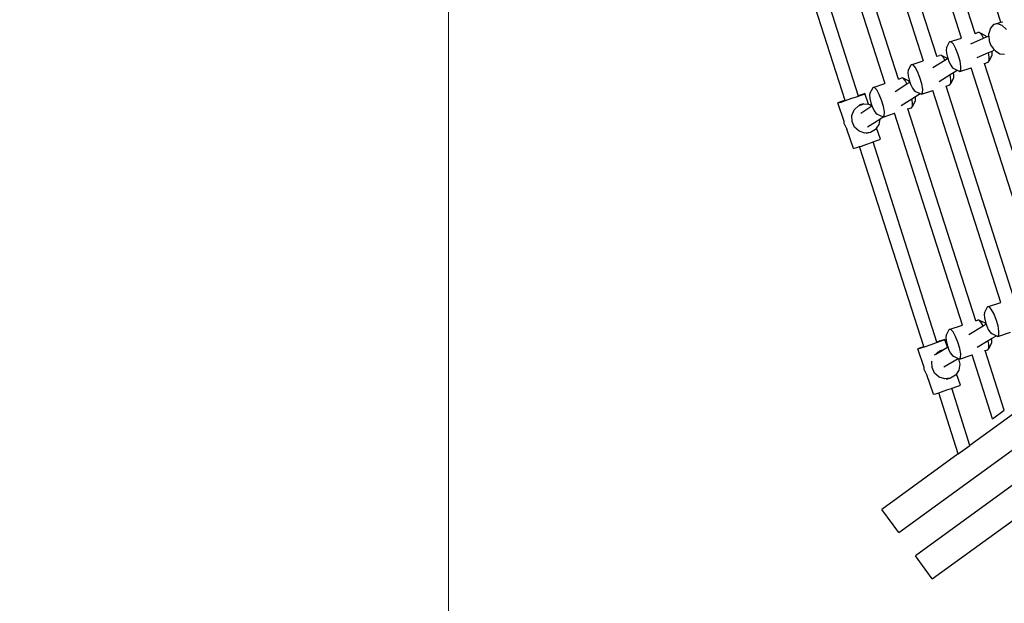
# Model space of a CAD drawing. Units: millimetres. Extents: x -3903 to 5306, y -5115 to 4042.
# Drawn here: x -2871 to -1839, y -1544 to -933 of the extents above; entities that cross this region are included whole.
import ezdxf

# ---------------------------------------------------------------- set-up
doc = ezdxf.new("R2010")
doc.units = ezdxf.units.MM
doc.layers.add('Зона безопасности', color=140, linetype='Continuous', lineweight=35)
doc.layers.add('Размеры', color=10, linetype='Continuous', lineweight=5)
doc.dimstyles.new('размеры Маф', dxfattribs={"dimtxt": 150, "dimasz": 50, "dimexe": 50, "dimexo": 0.0625, "dimgap": 0.09, "dimtad": 1, "dimdec": 0, "dimzin": 0, "dimdsep": 46, "dimtxsty": 'Standard', "dimblk": 'ARCHTICK', "dimcen": 0.09, "dimdle": 50, "dimclrd": 256, "dimclre": 256, "dimclrt": 256, "dimadec": 0, "dimazin": 0, "dimtfac": 1, "dimtdec": 0, "dimtix": 1, "dimtofl": 0, "dimtmove": 0, "dimatfit": 3, "dimfxl": 1, "dimtolj": 1, "dimtzin": 0, "dimlwd": -1, "dimlwe": -1, "dimarcsym": 1})

# ---------------------------------------------------------------- blocks, each defined once
blk = doc.blocks.new('_ArchTick')
at = {"color": 0, "linetype": 'ByBlock', "const_width": 0.15}
blk.add_lwpolyline([(-0.5, -0.5), (0.5, 0.5)], dxfattribs=at)
blk = doc.blocks.new('*D12')
at = {"layer": 'Defpoints', "color": 0, "transparency": 16777216}
for p in [(-3852.9, -8.4), (4147.1, -8.4), (4147.1, -5065.5)]:
    blk.add_point(p, dxfattribs=at)
at = {"layer": 'Размеры', "transparency": 16777216}
for p, q in [((-3852.9, -8.4), (-3852.9, -5115.5)), ((4147.1, -8.4), (4147.1, -5115.5)), ((-3902.9, -5065.5), (4197.1, -5065.5))]:
    blk.add_line(p, q, dxfattribs=at)
at = {"layer": 'Размеры', "transparency": 16777216, "xscale": 50, "yscale": 50, "zscale": 50, "rotation": 180}
blk.add_blockref('_ArchTick', (-3852.9, -5065.5), dxfattribs=at)
at = {"layer": 'Размеры', "transparency": 16777216, "xscale": 50, "yscale": 50, "zscale": 50}
blk.add_blockref('_ArchTick', (4147.1, -5065.5), dxfattribs=at)
at = {"layer": 'Размеры', "transparency": 16777216, "insert": (147.1, -4990.4), "char_height": 150, "attachment_point": 5}
blk.add_mtext('\\A1;8000', dxfattribs=at)
blk = doc.blocks.new('*D14')
at = {"layer": 'Defpoints', "color": 0, "transparency": 16777216}
for p in [(-2421.2, -41), (2633.8, -41), (2633.8, -4718)]:
    blk.add_point(p, dxfattribs=at)
at = {"layer": 'Размеры', "transparency": 16777216}
for p, q in [((-2421.2, -41), (-2421.2, -4768)), ((2633.8, -41), (2633.8, -4768)), ((-2471.2, -4718), (2683.8, -4718))]:
    blk.add_line(p, q, dxfattribs=at)
at = {"layer": 'Размеры', "transparency": 16777216, "xscale": 50, "yscale": 50, "zscale": 50, "rotation": 180}
blk.add_blockref('_ArchTick', (-2421.2, -4718), dxfattribs=at)
at = {"layer": 'Размеры', "transparency": 16777216, "xscale": 50, "yscale": 50, "zscale": 50}
blk.add_blockref('_ArchTick', (2633.8, -4718), dxfattribs=at)
at = {"layer": 'Размеры', "transparency": 16777216, "insert": (106.3, -4643), "char_height": 150, "attachment_point": 5}
blk.add_mtext('\\A1;5055', dxfattribs=at)

msp = doc.modelspace()

# ---------------------------------------------------------------- linework, layer by layer
for p, q in [((-1842.4, -935.4), (-1928.6, -666.8)), ((-1883.6, -951.9), (-1970.7, -680.4)), ((-1869.4, -947.2), (-1956.3, -675.6)), ((-1909.5, -971.1), (-1996.4, -699.5)), ((-2010.8, -704.2), (-1923.7, -975.7)), ((-2051, -728.1), (-1963.9, -999.6)), ((-1949.7, -994.9), (-2036.6, -723.3)), ((-2088.2, -761), (-2005.9, -1017.2)), ((-2073.8, -756), (-1991.8, -1012.4)), ((-1850, -937.9), (-1853.3, -941.5)), ((-1850, -937.9), (-1842.4, -935.4)), ((-1845.6, -936.9), (-1850, -937.9)), ((-1840.8, -938.7), (-1845.6, -936.9)), ((-1842.4, -935.4), (-1840.4, -934.8)), ((-1836.5, -942.9), (-1840.8, -938.7)), ((-1869.4, -947.2), (-1866.4, -946.2)), ((-1869.3, -947.4), (-1869.4, -947.2)), ((-1864.8, -946.1), (-1866.4, -946.2)), ((-1862.4, -948.7), (-1864.8, -946.1)), ((-1864.8, -946.1), (-1858.6, -949.2)), ((-1860.6, -952), (-1862.4, -948.7)), ((-1857.3, -950.6), (-1858.6, -949.2)), ((-1855, -949.6), (-1854.8, -947.1)), ((-1853.3, -941.5), (-1854.8, -947.1)), ((-1899.2, -962.3), (-1896, -956)), ((-1896, -956), (-1883.6, -951.9)), ((-1894.4, -955.9), (-1896, -956)), ((-1892.1, -958.5), (-1894.4, -955.9)), ((-1889.4, -963.3), (-1892.1, -958.5)), ((-1873.9, -958), (-1860.6, -952)), ((-1860.6, -952), (-1857.3, -950.6)), ((-1857.3, -950.6), (-1855, -949.6)), ((-1855, -950.1), (-1855, -949.6)), ((-1855, -950.1), (-1854.7, -954.7)), ((-1854.7, -954.7), (-1853, -959.2)), ((-1853, -959.2), (-1850.3, -962.9)), ((-1909.5, -971.1), (-1906.5, -970.1)), ((-1904.9, -970), (-1906.5, -970.1)), ((-1902.6, -972.5), (-1904.9, -970)), ((-1904.9, -970), (-1898.7, -973)), ((-1899.2, -962.3), (-1899.6, -964.2)), ((-1899.6, -964.2), (-1899.3, -967.7)), ((-1899.3, -967.7), (-1898.3, -972.1)), ((-1887, -969.5), (-1889.4, -963.3)), ((-1885.1, -976), (-1887, -969.5)), ((-1867.1, -972.4), (-1855.3, -967.2)), ((-1855.3, -967.2), (-1851.6, -965.6)), ((-1854.4, -971.9), (-1855.3, -967.2)), ((-1854.5, -975.8), (-1851.4, -970)), ((-1851.6, -965.6), (-1848.9, -964.4)), ((-1851.4, -967.2), (-1851.6, -965.6)), ((-1851.4, -970), (-1851.4, -967.2)), ((-1850.3, -962.9), (-1848.9, -964.4)), ((-1848.9, -964.4), (-1848, -965.3)), ((-1848, -965.3), (-1843.3, -968.4)), ((-1843.3, -968.4), (-1838.6, -968.8)), ((-1939.4, -986.1), (-1936.2, -979.9)), ((-1936.2, -979.9), (-1923.7, -975.7)), ((-1934.5, -979.8), (-1936.2, -979.9)), ((-1932.2, -982.3), (-1934.5, -979.8)), ((-1913.5, -982.9), (-1901.2, -975.1)), ((-1909.5, -971.3), (-1909.5, -971.1)), ((-1901.2, -975.1), (-1902.6, -972.5)), ((-1901.2, -975.1), (-1898.4, -973.3)), ((-1898.4, -973.3), (-1898.7, -973)), ((-1898.4, -973.3), (-1898, -973)), ((-1898.3, -972.1), (-1898, -973)), ((-1898, -973), (-1896.7, -976.6)), ((-1896.7, -976.6), (-1894.9, -980.5)), ((-1884.1, -981.7), (-1885.1, -976)), ((-1859.4, -978.5), (-1859.5, -978.3)), ((-1859.4, -978.5), (-1855.7, -977.3)), ((-1788.4, -1200.5), (-1859.4, -978.5)), ((-1855.7, -977.3), (-1854.5, -975.8)), ((-1854.5, -975.8), (-1854.4, -971.9)), ((-1939.4, -986.1), (-1939.8, -988.1)), ((-1939.8, -988.1), (-1939.5, -991.5)), ((-1929.6, -987.1), (-1932.2, -982.3)), ((-1927.1, -993.3), (-1929.6, -987.1)), ((-1906.9, -997.5), (-1895.5, -990.3)), ((-1895.5, -990.3), (-1892, -988.1)), ((-1894.6, -995.7), (-1895.5, -990.3)), ((-1894.9, -980.5), (-1893.1, -983.2)), ((-1893.1, -983.2), (-1891.7, -984)), ((-1892, -988.1), (-1888.2, -985.7)), ((-1891.5, -991), (-1892, -988.1)), ((-1891.7, -984), (-1888.2, -985.7)), ((-1888.2, -985.7), (-1885.3, -987.1)), ((-1885.3, -987.1), (-1873.5, -983.2)), ((-1885.3, -987.1), (-1884.2, -985.6)), ((-1884.2, -985.6), (-1884.1, -981.7)), ((-1873.5, -983.2), (-1873.3, -983.1)), ((-1802.2, -1205.1), (-1873.5, -983.2)), ((-1976.3, -1003.7), (-1963.9, -999.6)), ((-1953.2, -1007.9), (-1940.7, -1000)), ((-1949.7, -994.9), (-1946.7, -993.9)), ((-1949.6, -995.1), (-1949.7, -994.9)), ((-1945.1, -993.8), (-1946.7, -993.9)), ((-1945.1, -993.8), (-1938.9, -996.8)), ((-1942.7, -996.4), (-1945.1, -993.8)), ((-1940.7, -1000), (-1942.7, -996.4)), ((-1940.7, -1000), (-1937.7, -998.1)), ((-1939.5, -991.5), (-1938.4, -995.9)), ((-1937.7, -998.1), (-1938.9, -996.8)), ((-1938.4, -995.9), (-1937.7, -998.1)), ((-1937.7, -998.1), (-1936.9, -1000.4)), ((-1937.7, -998.1), (-1937.7, -998.1)), ((-1936.9, -1000.4), (-1935.1, -1004.4)), ((-1925.2, -999.8), (-1927.1, -993.3)), ((-1924.2, -1005.5), (-1925.2, -999.8)), ((-1895.8, -1001.1), (-1894.7, -999.7)), ((-1894.7, -999.7), (-1891.6, -993.8)), ((-1894.7, -999.7), (-1894.6, -995.7)), ((-1891.6, -993.8), (-1891.5, -991)), ((-1986.8, -1010.7), (-1990.7, -1012)), ((-1988.8, -1011.7), (-1985.7, -1010.6)), ((-1985, -1010.2), (-1986.8, -1010.7)), ((-1985.7, -1010.6), (-1985, -1010.2)), ((-1981.2, -1021.4), (-1985, -1010.2)), ((-1979.5, -1010), (-1980, -1011.9)), ((-1979.5, -1010), (-1976.3, -1003.7)), ((-1974.7, -1003.6), (-1976.3, -1003.7)), ((-1972.4, -1006.2), (-1974.7, -1003.6)), ((-1969.7, -1011), (-1972.4, -1006.2)), ((-1967.3, -1017.1), (-1969.7, -1011)), ((-1935.1, -1004.4), (-1933.3, -1007)), ((-1933.3, -1007), (-1931.9, -1007.9)), ((-1931.9, -1007.9), (-1927, -1010.2)), ((-1931.9, -1013.3), (-1927, -1010.2)), ((-1927, -1010.2), (-1925.5, -1010.9)), ((-1925.5, -1010.9), (-1913.6, -1007)), ((-1925.5, -1010.9), (-1924.3, -1009.5)), ((-1924.3, -1009.5), (-1924.2, -1005.5)), ((-1842.4, -1228.9), (-1913.6, -1007)), ((-1913.6, -1007), (-1913.5, -1007)), ((-1899.5, -1002.3), (-1899.6, -1002.1)), ((-1899.5, -1002.3), (-1895.8, -1001.1)), ((-1828.6, -1224.3), (-1899.5, -1002.3)), ((-2011.4, -1019.2), (-2013.3, -1020)), ((-2013.3, -1020), (-2012.7, -1019.9)), ((-2006.5, -1039.5), (-2013.3, -1020)), ((-2012.7, -1019.9), (-2009.8, -1019)), ((-2007.4, -1017.7), (-2011.4, -1019.2)), ((-2009.8, -1019), (-2005.1, -1017.4)), ((-2005.9, -1017.2), (-2007.4, -1017.7)), ((-2005.9, -1017.4), (-2005.9, -1017.2)), ((-2005.1, -1017.4), (-1999.4, -1015.4)), ((-1999.4, -1015.4), (-1993.6, -1013.4)), ((-1993.6, -1013.4), (-1988.8, -1011.7)), ((-1990.7, -1012), (-1991.8, -1012.4)), ((-1991.7, -1012.6), (-1991.8, -1012.4)), ((-1991.7, -1022.9), (-1986, -1020.9)), ((-1986, -1020.9), (-1990.6, -1022.1)), ((-1986, -1020.9), (-1981.2, -1021.4)), ((-1981.2, -1021.4), (-1979.8, -1021.6)), ((-1980, -1011.9), (-1979.6, -1015.3)), ((-1979.8, -1021.6), (-1977.5, -1022.9)), ((-1979.6, -1015.3), (-1978.6, -1019.7)), ((-1978.6, -1019.7), (-1977.5, -1022.9)), ((-1965.4, -1023.7), (-1967.3, -1017.1)), ((-1946.7, -1022.6), (-1935.5, -1015.5)), ((-1935.5, -1015.5), (-1931.9, -1013.3)), ((-1934.8, -1019.6), (-1935.5, -1015.5)), ((-1934.8, -1023.5), (-1931.7, -1017.6)), ((-1934.8, -1023.5), (-1934.8, -1019.6)), ((-1931.7, -1014.9), (-1931.9, -1013.3)), ((-1931.7, -1017.6), (-1931.7, -1014.9)), ((-1998.5, -1033.1), (-1996.2, -1027.2)), ((-1996.2, -1027.2), (-1991.7, -1022.9)), ((-1989, -1030.5), (-1977.4, -1023.1)), ((-1977.5, -1022.9), (-1977.4, -1023.1)), ((-1977.4, -1023.1), (-1977, -1024.2)), ((-1977, -1024.2), (-1975.2, -1028.2)), ((-1975.2, -1028.2), (-1973.4, -1030.8)), ((-1973.4, -1030.8), (-1972, -1031.7)), ((-1972, -1031.7), (-1965.8, -1034.6)), ((-1965.6, -1034.7), (-1953.8, -1030.8)), ((-1964.4, -1029.4), (-1965.4, -1023.7)), ((-1964.5, -1033.3), (-1964.4, -1029.4)), ((-1882.5, -1252.7), (-1953.8, -1030.8)), ((-1953.8, -1030.8), (-1953.6, -1030.8)), ((-1939.7, -1026.2), (-1939.8, -1025.9)), ((-1939.7, -1026.2), (-1936, -1024.9)), ((-1868.7, -1248.1), (-1939.7, -1026.2)), ((-1936, -1024.9), (-1934.8, -1023.5)), ((-2006.5, -1039.5), (-2006.5, -1039.5)), ((-2006.4, -1041.6), (-2006.5, -1039.5)), ((-2003.8, -1047), (-2006.4, -1041.6)), ((-1998.3, -1039.5), (-1998.5, -1033.1)), ((-1995.6, -1045.3), (-1998.3, -1039.5)), ((-1982.1, -1044.9), (-1969.2, -1036.8)), ((-1970.2, -1042.4), (-1972.6, -1046)), ((-1969.2, -1036.8), (-1970.2, -1042.4)), ((-1969.2, -1036.8), (-1965.8, -1034.6)), ((-1965.8, -1034.6), (-1965.6, -1034.7)), ((-1965.6, -1034.7), (-1964.5, -1033.3)), ((-2003.8, -1047), (-2003.7, -1047.4)), ((-1996.7, -1067.6), (-2003.7, -1047.4)), ((-1990.8, -1049.6), (-1995.6, -1045.3)), ((-1984.9, -1051.5), (-1990.8, -1049.6)), ((-1978.8, -1050.8), (-1984.9, -1051.5)), ((-1978.8, -1050.8), (-1983.4, -1052)), ((-1973.6, -1047.6), (-1978.8, -1050.8)), ((-1972.6, -1046), (-1973.6, -1047.6)), ((-1968.5, -1057.9), (-1972.6, -1046)), ((-1982.8, -1063.1), (-1977, -1061.1)), ((-1977, -1061.1), (-1976.5, -1060.9)), ((-1976.5, -1060.9), (-1976.3, -1060.8)), ((-1976.3, -1060.8), (-1972.2, -1059.4)), ((-1909.3, -1270.5), (-1976.3, -1060.8)), ((-1972.2, -1059.4), (-1969.2, -1058.2)), ((-1969.2, -1058.2), (-1968.5, -1057.9)), ((-1996.7, -1067.6), (-1996.1, -1067.5)), ((-1996.1, -1067.5), (-1993.3, -1066.6)), ((-1993.3, -1066.6), (-1990.4, -1065.7)), ((-1990.4, -1065.7), (-1988.5, -1065.1)), ((-1923.1, -1275.2), (-1990.4, -1065.7)), ((-1988.5, -1065.1), (-1982.8, -1063.1)), ((-1859.4, -1239.7), (-1856.2, -1233.5)), ((-1856.2, -1233.5), (-1842.4, -1228.9)), ((-1854.6, -1233.4), (-1856.2, -1233.5)), ((-1852.3, -1235.9), (-1854.6, -1233.4)), ((-1849.6, -1240.7), (-1852.3, -1235.9)), ((-1842.3, -1229), (-1842.4, -1228.9)), ((-1868.7, -1248.1), (-1866.7, -1247.5)), ((-1868.6, -1248.4), (-1868.7, -1248.1)), ((-1865.1, -1247.4), (-1866.7, -1247.5)), ((-1865.1, -1247.4), (-1858.9, -1250.4)), ((-1862.8, -1250), (-1865.1, -1247.4)), ((-1859.4, -1239.7), (-1859.9, -1241.7)), ((-1859.9, -1241.7), (-1859.5, -1245.1)), ((-1859.5, -1245.1), (-1858.5, -1249.5)), ((-1847.2, -1246.9), (-1849.6, -1240.7)), ((-1845.3, -1253.4), (-1847.2, -1246.9)), ((-1899.6, -1263.6), (-1896.4, -1257.3)), ((-1896.4, -1257.3), (-1882.5, -1252.7)), ((-1894.7, -1257.2), (-1896.4, -1257.3)), ((-1892.4, -1259.8), (-1894.7, -1257.2)), ((-1882.5, -1252.8), (-1882.5, -1252.7)), ((-1875.9, -1262.6), (-1860.8, -1253.6)), ((-1860.8, -1253.6), (-1862.8, -1250)), ((-1860.8, -1253.6), (-1857.7, -1251.8)), ((-1857.7, -1251.8), (-1858.9, -1250.4)), ((-1858.5, -1249.5), (-1857.7, -1251.8)), ((-1857.7, -1251.8), (-1856.9, -1254)), ((-1856.9, -1254), (-1855.1, -1258)), ((-1855.1, -1258), (-1853.3, -1260.6)), ((-1844.3, -1259.1), (-1845.3, -1253.4)), ((-1844.4, -1263.1), (-1844.3, -1259.1)), ((-1909.7, -1271.1), (-1904.9, -1269.3)), ((-1903, -1268.4), (-1906.9, -1269.6)), ((-1904.9, -1269.3), (-1901.9, -1268.2)), ((-1901.2, -1267.9), (-1903, -1268.4)), ((-1901.9, -1268.2), (-1901.2, -1267.9)), ((-1898.4, -1275.9), (-1901.2, -1267.9)), ((-1899.6, -1263.6), (-1900, -1265.5)), ((-1900, -1265.5), (-1899.7, -1268.9)), ((-1899.7, -1268.9), (-1898.6, -1273.3)), ((-1889.8, -1264.6), (-1892.4, -1259.8)), ((-1887.3, -1270.7), (-1889.8, -1264.6)), ((-1867.1, -1275.8), (-1855.5, -1269)), ((-1855.5, -1269), (-1852, -1266.9)), ((-1855.5, -1269), (-1855.5, -1268.9)), ((-1854.8, -1273.2), (-1855.5, -1269)), ((-1853.3, -1260.6), (-1851.9, -1261.5)), ((-1852, -1266.9), (-1846.9, -1263.9)), ((-1852, -1266.9), (-1852, -1266.8)), ((-1851.7, -1268.5), (-1852, -1266.9)), ((-1851.9, -1261.5), (-1846.9, -1263.9)), ((-1851.8, -1271.2), (-1851.7, -1268.5)), ((-1846.9, -1263.9), (-1845.5, -1264.5)), ((-1845.5, -1264.5), (-1832.3, -1260.2)), ((-1845.5, -1264.5), (-1844.4, -1263.1)), ((-1927.5, -1276.8), (-1929.4, -1277.6)), ((-1929.4, -1277.6), (-1928.9, -1277.5)), ((-1922.6, -1297.1), (-1929.4, -1277.6)), ((-1928.9, -1277.5), (-1926, -1276.6)), ((-1923.5, -1275.4), (-1927.5, -1276.8)), ((-1926, -1276.6), (-1921.3, -1275)), ((-1923.1, -1275.2), (-1923.5, -1275.4)), ((-1923, -1275.3), (-1923.1, -1275.2)), ((-1921.3, -1275), (-1915.5, -1273.1)), ((-1915.5, -1273.1), (-1909.7, -1271.1)), ((-1910.5, -1283.1), (-1903.8, -1279.2)), ((-1906.9, -1269.6), (-1909.3, -1270.5)), ((-1909.3, -1270.6), (-1909.3, -1270.5)), ((-1907.9, -1280.6), (-1903.8, -1279.2)), ((-1903.4, -1278.9), (-1906.7, -1279.7)), ((-1903.8, -1279.2), (-1903.4, -1278.9)), ((-1903.4, -1278.9), (-1898.4, -1275.9)), ((-1898.6, -1273.3), (-1897.9, -1275.6)), ((-1898.4, -1275.9), (-1897.9, -1275.6)), ((-1897.9, -1275.6), (-1897.1, -1277.8)), ((-1897.1, -1277.8), (-1895.3, -1281.8)), ((-1885.4, -1277.3), (-1887.3, -1270.7)), ((-1884.4, -1283), (-1885.4, -1277.3)), ((-1858.7, -1279.4), (-1858.9, -1279)), ((-1858.7, -1279.4), (-1856, -1278.5)), ((-1838.8, -1341.9), (-1858.7, -1279.4)), ((-1856, -1278.5), (-1854.9, -1277.1)), ((-1854.9, -1277.1), (-1851.8, -1271.2)), ((-1854.9, -1277.1), (-1854.8, -1273.2)), ((-1914.6, -1290.7), (-1914.4, -1290.1)), ((-1912, -1284), (-1910.5, -1283.1)), ((-1910.5, -1283.1), (-1907.9, -1280.6)), ((-1902.1, -1296.6), (-1887.1, -1287.7)), ((-1895.3, -1281.8), (-1893.5, -1284.4)), ((-1893.5, -1284.4), (-1892.1, -1285.3)), ((-1892.1, -1285.3), (-1887.1, -1287.7)), ((-1887.1, -1287.7), (-1886.7, -1287.9)), ((-1886.7, -1287.9), (-1885.3, -1293.7)), ((-1886.7, -1287.9), (-1885.7, -1288.3)), ((-1885.7, -1288.3), (-1872.5, -1284)), ((-1885.7, -1288.3), (-1884.5, -1286.9)), ((-1884.5, -1286.9), (-1884.4, -1283)), ((-1851, -1350.9), (-1872.5, -1284)), ((-1922.6, -1297.2), (-1922.6, -1297.1)), ((-1922.6, -1299.2), (-1922.6, -1297.2)), ((-1920, -1304.7), (-1922.6, -1299.2)), ((-1914.4, -1297.1), (-1914.6, -1290.7)), ((-1911.7, -1303), (-1914.4, -1297.1)), ((-1886.3, -1300), (-1888.8, -1303.7)), ((-1885.3, -1293.7), (-1886.3, -1300)), ((-1920, -1304.7), (-1919.9, -1305)), ((-1912.9, -1325.2), (-1919.9, -1305)), ((-1907, -1307.2), (-1911.7, -1303)), ((-1901.1, -1309.1), (-1907, -1307.2)), ((-1895, -1308.4), (-1901.1, -1309.1)), ((-1895, -1308.4), (-1899.6, -1309.6)), ((-1889.8, -1305.2), (-1895, -1308.4)), ((-1888.8, -1303.7), (-1889.8, -1305.2)), ((-1884.7, -1315.5), (-1888.8, -1303.7)), ((-1904.7, -1322.7), (-1899, -1320.7)), ((-1899, -1320.7), (-1894, -1319)), ((-1894, -1319), (-1893.8, -1318.9)), ((-1893.8, -1318.9), (-1893.2, -1318.7)), ((-1874.7, -1378.8), (-1893.8, -1318.9)), ((-1893.2, -1318.7), (-1888.4, -1317)), ((-1888.4, -1317), (-1885.3, -1315.9)), ((-1885.3, -1315.9), (-1884.7, -1315.5)), ((-1781.6, -1311.1), (-1874.7, -1378.8)), ((-1912.9, -1325.2), (-1912.3, -1325.2)), ((-1912.3, -1325.2), (-1909.4, -1324.3)), ((-1909.4, -1324.3), (-1907.5, -1323.6)), ((-1907.5, -1323.6), (-1904.7, -1322.7)), ((-1886.9, -1387.7), (-1907.5, -1323.6)), ((-1949.4, -1470.1), (-1764, -1335.4)), ((-1851, -1350.9), (-1838.8, -1341.9)), ((-1746.4, -1359.7), (-1931.8, -1494.4)), ((-1886.9, -1387.7), (-1874.7, -1378.8)), ((-1886.9, -1387.7), (-1967.1, -1445.9)), ((-1949.4, -1470.1), (-1967.1, -1445.9)), ((-1914.2, -1518.7), (-1828.4, -1456.4)), ((-1914.2, -1518.7), (-1931.8, -1494.4))]:
    msp.add_line(p, q)
at = {"layer": 'Зона безопасности'}
msp.add_circle((147.1, -8.4), 4000, dxfattribs=at)

# ---------------------------------------------------------------- dimensions: what is measured, and where the dimension line sits
at = {"layer": 'Размеры'}
for base, p1, p2, picture, middle in [((4147.1, -5065.5), (-3852.9, -8.4), (4147.1, -8.4), '*D12', (147.1, -4990.4)), ((2633.8, -4718), (-2421.2, -41), (2633.8, -41), '*D14', (106.3, -4643))]:
    dim = msp.add_linear_dim(base=base, p1=p1, p2=p2, dimstyle='размеры Маф', dxfattribs=at)
    dim.commit()
    dim.dimension.update_dxf_attribs({"geometry": picture, "text_midpoint": middle})

doc.saveas('drawing.dxf')
